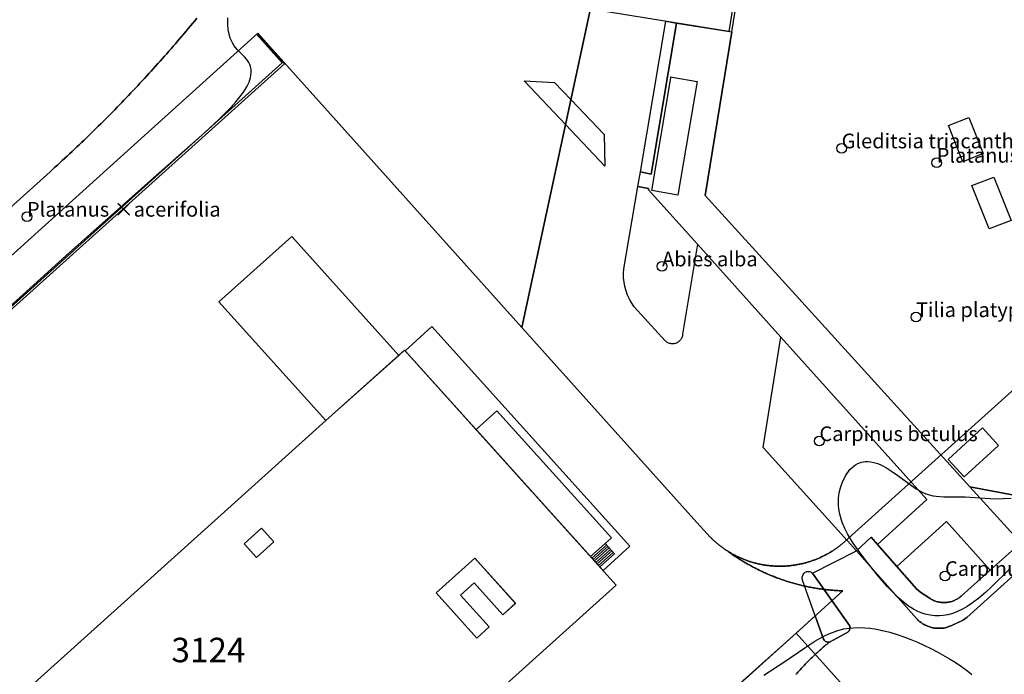
# Model space of a CAD drawing. Units: metres. Extents: x 371 to 2500344, y 152 to 1116202.
# Drawn here: x 2499214 to 2499314, y 1115463 to 1115530 of the extents above; entities that cross this region are included whole.
import ezdxf

# ---------------------------------------------------------------- set-up
doc = ezdxf.new("R2010")
doc.units = ezdxf.units.M
doc.header["$LTSCALE"] = 0.0002
for name, color, linetype, lineweight in [('cad_l_objetdivers_ligne', 10, 'Continuous', 25), ('cad_n_parcelle_mensu', 10, 'Continuous', 25), ('cad_s_batiment_horsol', 10, 'Continuous', 25), ('cad_s_batiment_horsol_toit', 10, 'Continuous', 25), ('cad_s_batiment_horsol_toit_sp', 10, 'Continuous', 25), ('cad_s_domroutier_objets_niv0', 10, 'Continuous', 25), ('cad_s_objetdivers_poly', 10, 'Continuous', 25), ('cad_s_parcelle_mensu', 10, 'Continuous', 25), ('geo_l_mna_courbe_niveau', 10, 'Continuous', 25), ('sipv_n_ica_arbre_isole', 10, 'Continuous', 25), ('sipv_p_ica_arbre_isole', 10, 'Continuous', 25)]:
    doc.layers.add(name, color=color, linetype=linetype, lineweight=lineweight)
for name, color, linetype in [('cad_s_couvert', 252, 'Continuous'), ('cad_s_marquise', 252, 'Continuous'), ('sipv_ica_p_arbre_isole', 92, 'Continuous')]:
    doc.layers.add(name, color=color, linetype=linetype)
doc.styles.add('ECRITURE_DROIT', font='romans.shx')

# ---------------------------------------------------------------- blocks, each defined once
blk = doc.blocks.new('AP1S2_FeatureWriter_0_FMEBLOCK118')
at = {"layer": 'cad_s_batiment_horsol_toit'}
for points in [[(-17.74, -48.11), (-62.39, -48.11), (-62.39, -44.78), (-40.35, -24.88), (-37.37, -22.2), (-34.39, -19.5), (-21.77, -8.12), (-18.78, -5.43), (-12.38, 0.32), (-9.22, 3.17), (-6.19, 5.9), (-3.98, 7.89), (21.68, 30.98), (32.71, 40.9), (40.16, 47.58), (40.75, 48.11), (62.39, 24.09), (24.17, -10.34), (9.51, -23.55), (7.6, -25.28)], [(50.82, 21.06), (52.11, 22.22), (47.95, 26.84), (43.99, 23.28), (48.14, 18.67), (49.41, 19.81), (46.48, 23.06), (47.88, 24.32)]]:
    blk.add_lwpolyline(points, close=True, dxfattribs=at)
blk = doc.blocks.new('AP1S2_FeatureWriter_0_FMEBLOCK233')
at = {"layer": 'cad_s_domroutier_objets_niv0'}
blk.add_lwpolyline([(-124.6, -25.58), (-124.54, -25.51), (-124.47, -25.43), (-124.41, -25.35), (-124.34, -25.28), (-124.27, -25.2), (-124.21, -25.13), (-124.14, -25.06), (-124.07, -24.98), (-124, -24.91), (-123.94, -24.83), (-123.87, -24.76), (-123.81, -24.69), (-123.73, -24.62), (-123.65, -24.54), (-123.59, -24.47), (-123.52, -24.4), (-123.45, -24.33), (-123.38, -24.26), (-123.31, -24.19), (-123.24, -24.12), (-123.17, -24.04), (-123.1, -23.97), (-123.03, -23.9), (-122.96, -23.84), (-122.88, -23.77), (-122.81, -23.7), (-122.74, -23.63), (-122.67, -23.56), (-122.59, -23.49), (-122.52, -23.42), (-122.45, -23.36), (-122.37, -23.29), (-122.3, -23.22), (-122.22, -23.16), (-122.15, -23.09), (-122.07, -23.02), (-122, -22.96), (-121.92, -22.89), (-121.85, -22.83), (-121.77, -22.76), (-121.7, -22.7), (-121.61, -22.63), (-121.54, -22.56), (-121.46, -22.5), (-121.39, -22.44), (-121.31, -22.38), (-121.23, -22.31), (-121.17, -22.26), (-119.3, -21.25), (-119.23, -21.19), (-119.16, -21.12), (-119.12, -21.03), (-119.09, -20.93), (-119.07, -20.83), (-119.08, -20.73), (-119.1, -20.64), (-119.12, -20.58), (-122.91, -15.21), (-118.42, -12.92), (-112.27, -19.87), (-112.2, -19.94), (-112.13, -20.01), (-112.06, -20.08), (-111.98, -20.15), (-111.9, -20.21), (-111.82, -20.27), (-111.74, -20.33), (-111.66, -20.39), (-111.58, -20.43), (-111.49, -20.48), (-111.4, -20.52), (-111.31, -20.57), (-111.22, -20.61), (-111.12, -20.65), (-111.03, -20.69), (-110.93, -20.72), (-110.85, -20.75), (-110.74, -20.77), (-110.64, -20.8), (-110.56, -20.81), (-110.45, -20.83), (-110.35, -20.84), (-110.25, -20.85), (-110.15, -20.86), (-110.05, -20.86), (-109.95, -20.86), (-109.85, -20.86), (-109.75, -20.85), (-109.65, -20.84), (-109.55, -20.83), (-109.45, -20.83), (-109.35, -20.8), (-109.26, -20.77), (-109.16, -20.75), (-109.06, -20.72), (-108.97, -20.69), (-108.88, -20.65), (-108.78, -20.62), (-108.69, -20.58), (-108.61, -20.54), (-107.6, -20.06), (-107.14, -19.75), (-72.15, 11.82)], dxfattribs=at)
blk = doc.blocks.new('AP1S2_FeatureWriter_0_FMEBLOCK322')
at = {"layer": 'cad_l_objetdivers_ligne'}
for p, q in [((-1.08, -0.3), (0.41, 1.04)), ((-0.95, -0.44), (0.54, 0.89)), ((-0.81, -0.59), (0.68, 0.74)), ((-0.68, -0.74), (0.81, 0.59)), ((-0.54, -0.89), (0.95, 0.44)), ((-0.41, -1.04), (1.08, 0.29))]:
    blk.add_line(p, q, dxfattribs=at)
blk = doc.blocks.new('AP1S2_FeatureWriter_0_FMEBLOCK773')
at = {"layer": 'geo_l_mna_courbe_niveau'}
blk.add_lwpolyline([(-417.47, -126.88), (-415.34, -125.46), (-413.29, -124.06), (-412.29, -123.41), (-411.43, -122.92), (-410.83, -122.63), (-410.2, -122.39), (-409.91, -122.3), (-409.3, -122.15), (-408.72, -122.05), (-407.96, -122), (-407.15, -122.02), (-406.65, -122.07), (-406.13, -122.14), (-405.37, -122.29), (-404.61, -122.48), (-403.85, -122.71), (-403.09, -122.97), (-402.45, -123.22), (-401.8, -123.49), (-401.15, -123.79), (-400.42, -124.15), (-399.7, -124.53), (-398.53, -125.19), (-397.95, -125.55), (-397.29, -125.99), (-396.64, -126.46), (-396.23, -126.79)], dxfattribs=at)
blk = doc.blocks.new('SIPV_ICA_ARBRE_ISOLE')
at = {"layer": 'sipv_ica_p_arbre_isole'}
blk.add_circle((0, 0), 0.5, dxfattribs=at)

msp = doc.modelspace()

# ---------------------------------------------------------------- linework, layer by layer
at = {"layer": 'cad_s_batiment_horsol'}
msp.add_lwpolyline([(2499208.4144, 1115455.9942), (2499234.0723, 1115479.0858), (2499245.0997, 1115489.0105), (2499234.1886, 1115501.1641), (2499241.6236, 1115507.8285), (2499252.5568, 1115495.6877), (2499253.1473, 1115496.2174), (2499274.7876, 1115472.1997), (2499236.5667, 1115437.7643), (2499221.9035, 1115424.5539), (2499219.9935, 1115422.8333), (2499194.6565, 1115400)], dxfattribs=at)
at = {"layer": 'cad_s_batiment_horsol_toit'}
for points in [[(2499252.5568, 1115495.6875), (2499245.0997, 1115489.0108), (2499234.1886, 1115501.1641), (2499241.6236, 1115507.8286)], [(2499260.3402, 1115474.9531), (2499264.5046, 1115470.3306), (2499263.2097, 1115469.1641), (2499260.2719, 1115472.4248), (2499258.873, 1115471.1646), (2499261.8017, 1115467.9141), (2499260.5367, 1115466.7744), (2499256.3815, 1115471.3862)]]:
    msp.add_lwpolyline(points, close=True, dxfattribs=at)
at = {"layer": 'cad_s_batiment_horsol_toit_sp'}
msp.add_lwpolyline([(2499236.7684, 1115476.4092), (2499238.5348, 1115477.999), (2499239.7916, 1115476.6025), (2499238.0252, 1115475.0132)], close=True, dxfattribs=at)
at = {"layer": 'cad_s_couvert'}
for points in [[(2499301.4778, 1115623.0557), (2499286.2805, 1115528.8153), (2499272.1497, 1115531.0811), (2499225.4095, 1115538.5765), (2499226.2886, 1115543.9098), (2499273.2808, 1115536.3565), (2499281.8188, 1115534.9839), (2499294.0477, 1115610.8643), (2499298.5812, 1115610.1353), (2499300.6414, 1115622.8735), (2499296.1007, 1115623.6038), (2499296.258, 1115624.5787), (2499308.2978, 1115699.2845), (2499313.6314, 1115698.4222)], [(2499280.489, 1115524.134), (2499283.051, 1115523.693), (2499281.08, 1115512.058), (2499278.423, 1115512.534), (2499280.362, 1115524.076), (2499280.375, 1115524.1536)], [(2499273.5666, 1115518.2551), (2499273.6269, 1115515.0458), (2499269.6343, 1115519.273), (2499265.3838, 1115523.7735), (2499268.4948, 1115523.584), (2499270.1753, 1115521.8184)], [(2499308.737, 1115519.193), (2499310.8334, 1115520.0239), (2499312.299, 1115516.319), (2499310.202, 1115515.474)], [(2499315.1631, 1115509.4822), (2499312.9029, 1115508.6318), (2499311.1142, 1115513.0411), (2499313.3743, 1115513.891)], [(2499313.8573, 1115486.4841), (2499310.356, 1115483.2605), (2499308.7167, 1115485.0507), (2499312.218, 1115488.2742)]]:
    msp.add_lwpolyline(points, close=True, dxfattribs=at)
at = {"layer": 'cad_s_domroutier_objets_niv0'}
for points in [[(2499317.9749, 1115480.903), (2499310.9386, 1115482.2444), (2499292.4285, 1115502.6411), (2499283.8923, 1115512.0377), (2499286.5907, 1115528.7655), (2499300.0475, 1115612.1831), (2499313.9511, 1115698.3705)], [(2499345.6079, 1115500.4578), (2499310.62, 1115468.8835), (2499310.1597, 1115468.5736), (2499309.1491, 1115468.0938), (2499309.0693, 1115468.0539), (2499308.9792, 1115468.0138), (2499308.8791, 1115467.9838), (2499308.789, 1115467.944), (2499308.6989, 1115467.9139), (2499308.5989, 1115467.8839), (2499308.499, 1115467.8639), (2499308.4089, 1115467.8339), (2499308.3087, 1115467.8038), (2499308.2088, 1115467.8038), (2499308.1087, 1115467.7938), (2499308.0088, 1115467.7838), (2499307.9087, 1115467.7738), (2499307.8087, 1115467.7738), (2499307.7086, 1115467.7738), (2499307.6088, 1115467.7738), (2499307.5087, 1115467.7838), (2499307.4088, 1115467.7937), (2499307.3087, 1115467.8037), (2499307.1987, 1115467.8238), (2499307.1186, 1115467.8338), (2499307.0187, 1115467.8638), (2499306.9088, 1115467.8838), (2499306.8287, 1115467.9138), (2499306.7286, 1115467.9438), (2499306.6388, 1115467.9836), (2499306.5387, 1115468.0237), (2499306.4488, 1115468.0637), (2499306.3587, 1115468.1137), (2499306.2689, 1115468.1537), (2499306.1788, 1115468.2035), (2499306.099, 1115468.2436), (2499306.0189, 1115468.3036), (2499305.9389, 1115468.3633), (2499305.859, 1115468.4234), (2499305.7781, 1115468.4844), (2499305.6992, 1115468.5535), (2499305.6284, 1115468.6243), (2499305.5581, 1115468.6943), (2499305.4883, 1115468.7644), (2499299.3337, 1115475.7096), (2499300.8539, 1115477.0917), (2499301.4937, 1115476.3514), (2499303.4626, 1115474.1013), (2499305.4815, 1115471.8118), (2499305.9113, 1115471.432), (2499306.861, 1115470.8124), (2499306.9508, 1115470.7623), (2499307.0308, 1115470.7125), (2499307.1207, 1115470.6724), (2499307.2008, 1115470.6324), (2499307.3107, 1115470.5924), (2499307.4008, 1115470.5524), (2499307.4909, 1115470.5226), (2499307.5907, 1115470.4926), (2499307.6908, 1115470.4725), (2499307.8007, 1115470.4526), (2499307.8808, 1115470.4426), (2499307.9808, 1115470.4226), (2499308.0909, 1115470.4126), (2499308.1808, 1115470.4025), (2499308.2809, 1115470.4025), (2499308.3808, 1115470.4026), (2499308.4809, 1115470.4127), (2499308.5809, 1115470.4227), (2499308.681, 1115470.4427), (2499308.7809, 1115470.4526), (2499308.881, 1115470.4726), (2499308.981, 1115470.4927), (2499309.0711, 1115470.5228), (2499309.171, 1115470.5526), (2499309.2612, 1115470.5925), (2499309.351, 1115470.6226), (2499309.4412, 1115470.6726), (2499309.5311, 1115470.7127), (2499309.6212, 1115470.7625), (2499309.7111, 1115470.8127), (2499309.7912, 1115470.8627), (2499309.8714, 1115470.9229), (2499309.9513, 1115470.9828), (2499310.0414, 1115471.063), (2499313.0123, 1115473.7163), (2499316.1333, 1115476.5195)], [(2499316.1333, 1115476.5195), (2499310.9386, 1115482.2444), (2499317.9749, 1115480.903)], [(2499282.6381, 1115457.857), (2499293.1765, 1115467.2932), (2499295.1278, 1115469.0575), (2499295.9862, 1115466.6537), (2499296.0363, 1115466.5638), (2499296.1063, 1115466.4838), (2499296.1861, 1115466.4338), (2499296.2762, 1115466.3838), (2499296.3761, 1115466.364), (2499296.4762, 1115466.364), (2499296.5861, 1115466.374), (2499296.5263, 1115466.324), (2499296.4462, 1115466.2539), (2499296.3662, 1115466.1938), (2499296.296, 1115466.1341), (2499296.2158, 1115466.074), (2499296.146, 1115466.0039), (2499296.0558, 1115465.9342), (2499295.9857, 1115465.8741), (2499295.9057, 1115465.804), (2499295.8356, 1115465.7443), (2499295.7557, 1115465.6742), (2499295.6855, 1115465.6141), (2499295.6054, 1115465.5443), (2499295.5355, 1115465.4743), (2499295.4554, 1115465.4142), (2499295.3852, 1115465.3444), (2499295.3053, 1115465.2743), (2499295.2351, 1115465.2142), (2499295.1652, 1115465.1444), (2499295.0851, 1115465.0744), (2499295.0149, 1115465.0043), (2499294.9451, 1115464.9345), (2499294.8749, 1115464.8645), (2499294.7947, 1115464.7944), (2499294.7248, 1115464.7346), (2499294.6547, 1115464.6645), (2499294.5848, 1115464.5945), (2499294.5146, 1115464.5146), (2499294.4446, 1115464.4445), (2499294.3745, 1115464.3748), (2499294.3044, 1115464.3047), (2499294.2342, 1115464.2346), (2499294.1644, 1115464.1649), (2499294.1043, 1115464.0948), (2499294.0241, 1115464.0147), (2499293.9442, 1115463.945), (2499293.884, 1115463.8749), (2499293.8139, 1115463.8048), (2499293.754, 1115463.725), (2499293.6839, 1115463.655), (2499293.6136, 1115463.5751), (2499293.5438, 1115463.5051), (2499293.4836, 1115463.435), (2499293.4135, 1115463.3552), (2499293.3437, 1115463.2854), (2499293.2835, 1115463.2051), (2499293.2133, 1115463.1252), (2499293.1534, 1115463.0553)]]:
    msp.add_lwpolyline(points, dxfattribs=at)
for points in [[(2499283.0903, 1115507.0682), (2499278.0786, 1115512.6267), (2499278.0979, 1115512.7411), (2499277.0056, 1115512.9517), (2499277.2576, 1115514.439), (2499278.349, 1115514.2285), (2499280.9556, 1115529.6694), (2499286.5907, 1115528.7655), (2499283.8923, 1115512.0377), (2499292.4285, 1115502.6411), (2499310.9386, 1115482.2444), (2499316.1333, 1115476.5195), (2499313.0123, 1115473.7163), (2499308.5342, 1115478.7066), (2499303.4626, 1115474.1013), (2499301.4937, 1115476.3514), (2499306.5451, 1115480.9368), (2499291.6165, 1115497.5468)], [(2499278.349, 1115514.2285), (2499277.2576, 1115514.439), (2499279.8684, 1115529.8434), (2499280.9556, 1115529.6694)], [(2499275.5773, 1115504.5245), (2499277.0056, 1115512.9517), (2499278.0979, 1115512.7411), (2499278.0786, 1115512.6267), (2499283.0903, 1115507.0682), (2499281.5692, 1115497.8434), (2499281.5605, 1115497.7548), (2499281.5442, 1115497.6673), (2499281.5205, 1115497.5816), (2499281.4895, 1115497.4981), (2499281.4514, 1115497.4177), (2499281.4066, 1115497.3408), (2499281.3553, 1115497.2681), (2499281.298, 1115497.2), (2499281.2351, 1115497.137), (2499281.167, 1115497.0798), (2499281.0942, 1115497.0285), (2499281.0173, 1115496.9837), (2499280.9368, 1115496.9457), (2499280.8534, 1115496.9147), (2499280.7676, 1115496.891), (2499280.6801, 1115496.8748), (2499280.5916, 1115496.8661), (2499280.5026, 1115496.865), (2499280.4138, 1115496.8716), (2499280.326, 1115496.8858), (2499280.2396, 1115496.9075), (2499280.1555, 1115496.9365), (2499280.0742, 1115496.9726), (2499279.9962, 1115497.0155), (2499279.9223, 1115497.065), (2499279.8528, 1115497.1207), (2499279.7884, 1115497.1821), (2499276.6275, 1115500.6626), (2499276.3669, 1115501.0365), (2499276.1394, 1115501.4314), (2499275.9464, 1115501.8444), (2499275.7896, 1115502.2723), (2499275.67, 1115502.7121), (2499275.5885, 1115503.1606), (2499275.5457, 1115503.6143), (2499275.542, 1115504.0701)], [(2499289.8172, 1115486.2611), (2499291.6165, 1115497.5468), (2499306.5451, 1115480.9368), (2499301.4937, 1115476.3514), (2499300.8539, 1115477.0917), (2499299.3337, 1115475.7096)], [(2499303.4626, 1115474.1013), (2499308.5342, 1115478.7066), (2499313.0123, 1115473.7163), (2499310.0414, 1115471.063), (2499309.9513, 1115470.9828), (2499309.8714, 1115470.9229), (2499309.7912, 1115470.8627), (2499309.7111, 1115470.8127), (2499309.6212, 1115470.7625), (2499309.5311, 1115470.7127), (2499309.4412, 1115470.6726), (2499309.351, 1115470.6226), (2499309.2612, 1115470.5925), (2499309.171, 1115470.5526), (2499309.0711, 1115470.5228), (2499308.981, 1115470.4927), (2499308.881, 1115470.4726), (2499308.7809, 1115470.4526), (2499308.681, 1115470.4427), (2499308.5809, 1115470.4227), (2499308.4809, 1115470.4127), (2499308.3808, 1115470.4026), (2499308.2809, 1115470.4025), (2499308.1808, 1115470.4025), (2499308.0909, 1115470.4126), (2499307.9808, 1115470.4226), (2499307.8808, 1115470.4426), (2499307.8007, 1115470.4526), (2499307.6908, 1115470.4725), (2499307.5907, 1115470.4926), (2499307.4909, 1115470.5226), (2499307.4008, 1115470.5524), (2499307.3107, 1115470.5924), (2499307.2008, 1115470.6324), (2499307.1207, 1115470.6724), (2499307.0308, 1115470.7125), (2499306.9508, 1115470.7623), (2499306.861, 1115470.8124), (2499305.9113, 1115471.432), (2499305.4815, 1115471.8118)], [(2499293.8005, 1115472.9006), (2499293.8007, 1115473.0005), (2499293.8207, 1115473.1008), (2499293.8609, 1115473.1904), (2499293.9009, 1115473.2905), (2499293.9512, 1115473.3703), (2499294.031, 1115473.4403), (2499294.1111, 1115473.5004), (2499294.1813, 1115473.5402), (2499294.2712, 1115473.5802), (2499294.3713, 1115473.5902), (2499294.4713, 1115473.5902), (2499294.5714, 1115473.5801), (2499294.6613, 1115473.5402), (2499294.7514, 1115473.4804), (2499294.841, 1115473.4204), (2499298.6378, 1115468.0532), (2499298.6577, 1115467.9931), (2499298.6776, 1115467.9032), (2499298.6876, 1115467.8033), (2499298.6675, 1115467.7034), (2499298.6375, 1115467.6033), (2499298.5972, 1115467.5136), (2499298.5274, 1115467.4435), (2499298.4572, 1115467.3834), (2499296.5861, 1115466.374), (2499296.4762, 1115466.364), (2499296.3761, 1115466.364), (2499296.2762, 1115466.3838), (2499296.1861, 1115466.4338), (2499296.1063, 1115466.4838), (2499296.0363, 1115466.5638), (2499295.9862, 1115466.6537), (2499295.1278, 1115469.0575), (2499293.8304, 1115472.6907), (2499293.8205, 1115472.8106)]]:
    msp.add_lwpolyline(points, close=True, dxfattribs=at)
at = {"layer": 'cad_s_marquise'}
msp.add_lwpolyline([(2499276.1907, 1115476.1779), (2499273.4385, 1115473.6989), (2499253.2128, 1115496.1447), (2499255.9587, 1115498.6204)], close=True, dxfattribs=at)
at = {"layer": 'cad_s_objetdivers_poly'}
for points in [[(2499238.2341, 1115528.4491), (2499240.875, 1115525.5088), (2499195.5326, 1115484.7281), (2499191.8613, 1115481.4994), (2499187.1004, 1115477.5686), (2499186.9735, 1115477.7226), (2499191.7314, 1115481.6516), (2499195.3998, 1115484.877), (2499240.6649, 1115525.5885), (2499238.0541, 1115528.489)], [(2499260.4579, 1115488.1015), (2499262.5901, 1115490.0107), (2499274.291, 1115477.0274), (2499272.1688, 1115475.1083)], [(2499273.1188, 1115474.0587), (2499272.1688, 1115475.1083), (2499273.6504, 1115476.4477), (2499274.5999, 1115475.3981)]]:
    msp.add_lwpolyline(points, close=True, dxfattribs=at)
at = {"layer": 'cad_s_parcelle_mensu'}
for points in [[(2499280.7167, 1115571.0587), (2499271.1551, 1115526.5535), (2499265.1326, 1115498.5453), (2499238.164, 1115528.6191), (2499189.0209, 1115484.25)], [(2499338.3018, 1115512.825), (2499298.1915, 1115476.6805), (2499298.1251, 1115476.6214), (2499298.0581, 1115476.563), (2499297.9907, 1115476.5051), (2499297.9227, 1115476.4478), (2499297.8542, 1115476.3911), (2499297.7852, 1115476.3351), (2499297.7157, 1115476.2796), (2499297.6458, 1115476.2248), (2499297.5753, 1115476.1706), (2499297.5044, 1115476.117), (2499297.433, 1115476.0641), (2499297.3611, 1115476.0118), (2499297.2887, 1115475.9601), (2499297.216, 1115475.9091), (2499297.1427, 1115475.8587), (2499297.069, 1115475.809), (2499296.9949, 1115475.76), (2499296.9203, 1115475.7116), (2499296.8453, 1115475.6638), (2499296.7699, 1115475.6168), (2499296.6941, 1115475.5704), (2499296.6179, 1115475.5247), (2499296.5412, 1115475.4796), (2499296.4642, 1115475.4353), (2499296.3868, 1115475.3916), (2499296.309, 1115475.3486), (2499296.2308, 1115475.3063), (2499296.1522, 1115475.2647), (2499296.0733, 1115475.2239), (2499295.994, 1115475.1837), (2499295.9143, 1115475.1442), (2499295.8343, 1115475.1054), (2499295.754, 1115475.0674), (2499295.6733, 1115475.03), (2499295.5924, 1115474.9934), (2499295.511, 1115474.9575), (2499295.4294, 1115474.9223), (2499295.3475, 1115474.8879), (2499295.2652, 1115474.8542), (2499295.1827, 1115474.8212), (2499295.0998, 1115474.7889), (2499295.0167, 1115474.7574), (2499294.9333, 1115474.7266), (2499294.8497, 1115474.6966), (2499294.7657, 1115474.6673), (2499294.6815, 1115474.6388), (2499294.5971, 1115474.611), (2499294.5124, 1115474.5839), (2499294.4275, 1115474.5576), (2499294.3424, 1115474.5321), (2499294.257, 1115474.5073), (2499294.1714, 1115474.4833), (2499294.0856, 1115474.4601), (2499293.9996, 1115474.4376), (2499293.9134, 1115474.4159), (2499293.827, 1115474.3949), (2499293.7405, 1115474.3747), (2499293.6537, 1115474.3553), (2499293.5668, 1115474.3367), (2499293.4797, 1115474.3188), (2499293.3925, 1115474.3017), (2499293.3051, 1115474.2854), (2499293.2176, 1115474.2698), (2499293.1299, 1115474.2551), (2499293.0421, 1115474.2411), (2499292.9542, 1115474.2279), (2499292.8662, 1115474.2154), (2499292.7781, 1115474.2038), (2499292.6899, 1115474.1929), (2499292.6016, 1115474.1829), (2499292.5131, 1115474.1736), (2499292.4247, 1115474.1651), (2499292.3361, 1115474.1574), (2499292.2475, 1115474.1504), (2499292.1588, 1115474.1443), (2499292.0701, 1115474.139), (2499291.9813, 1115474.1344), (2499291.8925, 1115474.1306), (2499291.8036, 1115474.1276), (2499291.7148, 1115474.1255), (2499291.6259, 1115474.124), (2499291.537, 1115474.1234), (2499291.4481, 1115474.1236), (2499291.3592, 1115474.1246), (2499291.2704, 1115474.1263), (2499291.1815, 1115474.1289), (2499291.0927, 1115474.1322), (2499291.0039, 1115474.1363), (2499290.9151, 1115474.1413), (2499290.8264, 1115474.147), (2499290.7378, 1115474.1535), (2499290.6492, 1115474.1607), (2499290.5606, 1115474.1688), (2499290.4722, 1115474.1777), (2499290.3838, 1115474.1873), (2499290.2955, 1115474.1977), (2499290.2074, 1115474.2089), (2499290.1193, 1115474.2209), (2499290.0313, 1115474.2337), (2499289.9435, 1115474.2473), (2499289.8557, 1115474.2616), (2499289.7681, 1115474.2767), (2499289.6807, 1115474.2926), (2499289.5934, 1115474.3093), (2499289.5062, 1115474.3267), (2499289.4192, 1115474.3449), (2499289.3324, 1115474.3639), (2499289.2457, 1115474.3837), (2499289.1592, 1115474.4042), (2499289.0729, 1115474.4255), (2499288.9868, 1115474.4476), (2499288.9009, 1115474.4704), (2499288.8152, 1115474.494), (2499288.7297, 1115474.5184), (2499288.6444, 1115474.5435), (2499288.5594, 1115474.5693), (2499288.4746, 1115474.596), (2499288.39, 1115474.6233), (2499288.3057, 1115474.6515), (2499288.2216, 1115474.6804), (2499288.1378, 1115474.71), (2499288.0542, 1115474.7403), (2499287.971, 1115474.7715), (2499287.888, 1115474.8033), (2499287.8053, 1115474.8359), (2499287.7229, 1115474.8692), (2499287.6408, 1115474.9032), (2499287.559, 1115474.938), (2499287.4775, 1115474.9735), (2499287.3963, 1115475.0098), (2499287.3154, 1115475.0467), (2499287.2349, 1115475.0844), (2499287.1547, 1115475.1227), (2499287.0749, 1115475.1618), (2499286.9954, 1115475.2016), (2499286.9163, 1115475.2421), (2499286.8375, 1115475.2833), (2499286.7591, 1115475.3252), (2499286.6811, 1115475.3678), (2499286.6035, 1115475.4111), (2499286.5262, 1115475.4551), (2499286.4493, 1115475.4997), (2499286.3729, 1115475.5451), (2499286.2968, 1115475.5911), (2499286.2212, 1115475.6378), (2499286.1473, 1115475.6843), (2499286.0738, 1115475.7315), (2499286.0008, 1115475.7793), (2499285.9281, 1115475.8278), (2499285.8559, 1115475.8769), (2499285.7841, 1115475.9266), (2499285.7128, 1115475.977), (2499285.6418, 1115476.0279), (2499285.5714, 1115476.0795), (2499285.5014, 1115476.1317), (2499285.4318, 1115476.1845), (2499285.3627, 1115476.238), (2499285.2941, 1115476.292), (2499285.226, 1115476.3466), (2499285.1583, 1115476.4018), (2499285.0912, 1115476.4576), (2499285.0245, 1115476.514), (2499284.9583, 1115476.571), (2499284.8926, 1115476.6285), (2499284.8274, 1115476.6866), (2499284.7627, 1115476.7453), (2499284.6986, 1115476.8045), (2499284.6349, 1115476.8643), (2499284.5718, 1115476.9247), (2499284.5092, 1115476.9856), (2499284.4472, 1115477.047), (2499284.3857, 1115477.109), (2499284.3247, 1115477.1716), (2499284.2643, 1115477.2346), (2499284.2044, 1115477.2982), (2499284.1451, 1115477.3623), (2499284.0864, 1115477.4269), (2499283.0325, 1115478.6016), (2499265.1326, 1115498.5453), (2499271.1551, 1115526.5535), (2499280.7167, 1115571.0587)], [(2499186.5005, 1115487.0366), (2499216.9246, 1115514.4611), (2499217.1766, 1115514.6886), (2499217.4281, 1115514.9167), (2499217.6791, 1115515.1453), (2499217.9295, 1115515.3746), (2499218.1794, 1115515.6044), (2499218.4288, 1115515.8348), (2499218.6776, 1115516.0658), (2499218.9259, 1115516.2974), (2499219.1736, 1115516.5296), (2499219.4208, 1115516.7624), (2499219.6674, 1115516.9957), (2499219.9135, 1115517.2296), (2499220.1591, 1115517.4641), (2499220.4041, 1115517.6991), (2499220.6485, 1115517.9347), (2499220.8924, 1115518.1709), (2499221.1357, 1115518.4077), (2499221.3785, 1115518.645), (2499221.6207, 1115518.883), (2499221.8624, 1115519.1214), (2499222.1035, 1115519.3605), (2499222.3441, 1115519.6001), (2499222.5841, 1115519.8402), (2499222.8235, 1115520.081), (2499223.0623, 1115520.3222), (2499223.3006, 1115520.5641), (2499223.5384, 1115520.8065), (2499223.7755, 1115521.0494), (2499224.0121, 1115521.293), (2499224.2481, 1115521.537), (2499224.4836, 1115521.7816), (2499224.7184, 1115522.0268), (2499224.9527, 1115522.2725), (2499225.1865, 1115522.5188), (2499225.4196, 1115522.7656), (2499225.6522, 1115523.013), (2499225.8842, 1115523.2609), (2499226.1156, 1115523.5093), (2499226.3464, 1115523.7583), (2499226.5766, 1115524.0078), (2499226.8063, 1115524.2579), (2499227.0353, 1115524.5085), (2499227.2638, 1115524.7596), (2499227.4917, 1115525.0113), (2499227.719, 1115525.2635), (2499227.9457, 1115525.5162), (2499228.1718, 1115525.7695), (2499228.3974, 1115526.0233), (2499228.6223, 1115526.2776), (2499228.8466, 1115526.5325), (2499229.0704, 1115526.7878), (2499229.2935, 1115527.0437), (2499229.516, 1115527.3001), (2499229.738, 1115527.5571), (2499229.9593, 1115527.8145), (2499230.18, 1115528.0725), (2499230.4002, 1115528.331), (2499230.6197, 1115528.59), (2499230.8386, 1115528.8495), (2499231.0569, 1115529.1096), (2499231.2746, 1115529.3701), (2499231.4917, 1115529.6312), (2499231.7081, 1115529.8927), (2499231.924, 1115530.1548)], [(2499231.924, 1115530.1548), (2499231.7081, 1115529.8927), (2499231.4917, 1115529.6312), (2499231.2746, 1115529.3701), (2499231.0569, 1115529.1096), (2499230.8386, 1115528.8495), (2499230.6197, 1115528.59), (2499230.4002, 1115528.331), (2499230.18, 1115528.0725), (2499229.9593, 1115527.8145), (2499229.738, 1115527.5571), (2499229.516, 1115527.3001), (2499229.2935, 1115527.0437), (2499229.0704, 1115526.7878), (2499228.8466, 1115526.5325), (2499228.6223, 1115526.2776), (2499228.3974, 1115526.0233), (2499228.1718, 1115525.7695), (2499227.9457, 1115525.5162), (2499227.719, 1115525.2635), (2499227.4917, 1115525.0113), (2499227.2638, 1115524.7596), (2499227.0353, 1115524.5085), (2499226.8063, 1115524.2579), (2499226.5766, 1115524.0078), (2499226.3464, 1115523.7583), (2499226.1156, 1115523.5093), (2499225.8842, 1115523.2609), (2499225.6522, 1115523.013), (2499225.4196, 1115522.7656), (2499225.1865, 1115522.5188), (2499224.9527, 1115522.2725), (2499224.7184, 1115522.0268), (2499224.4836, 1115521.7816), (2499224.2481, 1115521.537), (2499224.0121, 1115521.293), (2499223.7755, 1115521.0494), (2499223.5384, 1115520.8065), (2499223.3006, 1115520.5641), (2499223.0623, 1115520.3222), (2499222.8235, 1115520.081), (2499222.5841, 1115519.8402), (2499222.3441, 1115519.6001), (2499222.1035, 1115519.3605), (2499221.8624, 1115519.1214), (2499221.6207, 1115518.883), (2499221.3785, 1115518.645), (2499221.1357, 1115518.4077), (2499220.8924, 1115518.1709), (2499220.6485, 1115517.9347), (2499220.4041, 1115517.6991), (2499220.1591, 1115517.4641), (2499219.9135, 1115517.2296), (2499219.6674, 1115516.9957), (2499219.4208, 1115516.7624), (2499219.1736, 1115516.5296), (2499218.9259, 1115516.2974), (2499218.6776, 1115516.0658), (2499218.4288, 1115515.8348), (2499218.1794, 1115515.6044), (2499217.9295, 1115515.3746), (2499217.6791, 1115515.1453), (2499217.4281, 1115514.9167), (2499217.1766, 1115514.6886), (2499216.9246, 1115514.4611), (2499186.5005, 1115487.0366)], [(2499189.0209, 1115484.25), (2499238.164, 1115528.6191), (2499265.1326, 1115498.5453), (2499283.0325, 1115478.6016), (2499284.0864, 1115477.4269), (2499284.1451, 1115477.3623), (2499284.2044, 1115477.2982), (2499284.2643, 1115477.2346), (2499284.3247, 1115477.1716), (2499284.3857, 1115477.109), (2499284.4472, 1115477.047), (2499284.5092, 1115476.9856), (2499284.5718, 1115476.9247), (2499284.6349, 1115476.8643), (2499284.6986, 1115476.8045), (2499284.7627, 1115476.7453), (2499284.8274, 1115476.6866), (2499284.8926, 1115476.6285), (2499284.9583, 1115476.571), (2499285.0245, 1115476.514), (2499285.0912, 1115476.4576), (2499285.1583, 1115476.4018), (2499285.226, 1115476.3466), (2499285.2941, 1115476.292), (2499285.3627, 1115476.238), (2499285.4318, 1115476.1845), (2499285.5014, 1115476.1317), (2499285.5714, 1115476.0795), (2499285.6418, 1115476.0279), (2499285.7128, 1115475.977), (2499285.7841, 1115475.9266), (2499285.8559, 1115475.8769), (2499285.9281, 1115475.8278), (2499286.0008, 1115475.7793), (2499286.0738, 1115475.7315), (2499286.1473, 1115475.6843), (2499286.2212, 1115475.6378), (2499286.3253, 1115475.5623), (2499286.4298, 1115475.4873), (2499286.5347, 1115475.4131), (2499286.6402, 1115475.3395), (2499286.746, 1115475.2665), (2499286.8524, 1115475.1941), (2499286.9591, 1115475.1225), (2499287.0663, 1115475.0515), (2499287.174, 1115474.9811), (2499287.282, 1115474.9114), (2499287.3905, 1115474.8424), (2499287.4994, 1115474.774), (2499287.6087, 1115474.7063), (2499287.7185, 1115474.6393), (2499287.8286, 1115474.5729), (2499287.9392, 1115474.5072), (2499288.0501, 1115474.4422), (2499288.1615, 1115474.3779), (2499288.2732, 1115474.3143), (2499288.3853, 1115474.2513), (2499288.4978, 1115474.189), (2499288.6107, 1115474.1275), (2499288.724, 1115474.0666), (2499288.8376, 1115474.0064), (2499288.9516, 1115473.9469), (2499289.066, 1115473.8881), (2499289.1807, 1115473.83), (2499289.2958, 1115473.7726), (2499289.4112, 1115473.716), (2499289.527, 1115473.66), (2499289.6431, 1115473.6047), (2499289.7595, 1115473.5502), (2499289.8763, 1115473.4963), (2499289.9934, 1115473.4432), (2499290.1108, 1115473.3908), (2499290.2286, 1115473.3391), (2499290.3466, 1115473.2882), (2499290.465, 1115473.2379), (2499290.5837, 1115473.1884), (2499290.7027, 1115473.1397), (2499290.8219, 1115473.0916), (2499290.9415, 1115473.0443), (2499291.0614, 1115472.9977), (2499291.1815, 1115472.9519), (2499291.3019, 1115472.9067), (2499291.4226, 1115472.8624), (2499291.5436, 1115472.8187), (2499291.6648, 1115472.7758), (2499291.7863, 1115472.7337), (2499291.908, 1115472.6923), (2499292.03, 1115472.6516), (2499292.1522, 1115472.6117), (2499292.2747, 1115472.5726), (2499292.3974, 1115472.5342), (2499292.5204, 1115472.4965), (2499292.6436, 1115472.4596), (2499292.767, 1115472.4235), (2499292.8906, 1115472.3881), (2499293.0144, 1115472.3534), (2499293.1385, 1115472.3196), (2499293.2627, 1115472.2864), (2499293.3872, 1115472.2541), (2499293.5118, 1115472.2225), (2499293.6367, 1115472.1917), (2499293.7617, 1115472.1616), (2499293.8869, 1115472.1323), (2499294.0123, 1115472.1038), (2499294.1379, 1115472.0761), (2499294.2636, 1115472.0491), (2499294.3895, 1115472.0229), (2499294.5155, 1115471.9974), (2499294.6417, 1115471.9727), (2499294.7681, 1115471.9488), (2499294.8946, 1115471.9257), (2499295.0212, 1115471.9034), (2499295.148, 1115471.8818), (2499295.2749, 1115471.861), (2499295.4019, 1115471.841), (2499295.529, 1115471.8217), (2499295.6563, 1115471.8033), (2499295.7837, 1115471.7856), (2499295.9111, 1115471.7687), (2499296.0387, 1115471.7526), (2499296.1664, 1115471.7373), (2499296.2941, 1115471.7227), (2499296.422, 1115471.7089), (2499296.5499, 1115471.6959), (2499296.6779, 1115471.6837), (2499296.806, 1115471.6723), (2499296.9342, 1115471.6617), (2499297.0624, 1115471.6518), (2499297.1906, 1115471.6428), (2499297.319, 1115471.6345), (2499297.4473, 1115471.627), (2499297.5757, 1115471.6203), (2499297.7042, 1115471.6144), (2499297.8327, 1115471.6092), (2499297.9612, 1115471.6049), (2499293.1765, 1115467.2932), (2499218.4973, 1115400)], [(2499304.2786, 1115454.8995), (2499293.1765, 1115467.2932), (2499297.9612, 1115471.6049), (2499297.8327, 1115471.6092), (2499297.7042, 1115471.6144), (2499297.5757, 1115471.6203), (2499297.4473, 1115471.627), (2499297.319, 1115471.6345), (2499297.1906, 1115471.6428), (2499297.0624, 1115471.6518), (2499296.9342, 1115471.6617), (2499296.806, 1115471.6723), (2499296.6779, 1115471.6837), (2499296.5499, 1115471.6959), (2499296.422, 1115471.7089), (2499296.2941, 1115471.7227), (2499296.1664, 1115471.7373), (2499296.0387, 1115471.7526), (2499295.9111, 1115471.7687), (2499295.7837, 1115471.7856), (2499295.6563, 1115471.8033), (2499295.529, 1115471.8217), (2499295.4019, 1115471.841), (2499295.2749, 1115471.861), (2499295.148, 1115471.8818), (2499295.0212, 1115471.9034), (2499294.8946, 1115471.9257), (2499294.7681, 1115471.9488), (2499294.6417, 1115471.9727), (2499294.5155, 1115471.9974), (2499294.3895, 1115472.0229), (2499294.2636, 1115472.0491), (2499294.1379, 1115472.0761), (2499294.0123, 1115472.1038), (2499293.8869, 1115472.1323), (2499293.7617, 1115472.1616), (2499293.6367, 1115472.1917), (2499293.5118, 1115472.2225), (2499293.3872, 1115472.2541), (2499293.2627, 1115472.2864), (2499293.1385, 1115472.3196), (2499293.0144, 1115472.3534), (2499292.8906, 1115472.3881), (2499292.767, 1115472.4235), (2499292.6436, 1115472.4596), (2499292.5204, 1115472.4965), (2499292.3974, 1115472.5342), (2499292.2747, 1115472.5726), (2499292.1522, 1115472.6117), (2499292.03, 1115472.6516), (2499291.908, 1115472.6923), (2499291.7863, 1115472.7337), (2499291.6648, 1115472.7758), (2499291.5436, 1115472.8187), (2499291.4226, 1115472.8624), (2499291.3019, 1115472.9067), (2499291.1815, 1115472.9519), (2499291.0614, 1115472.9977), (2499290.9415, 1115473.0443), (2499290.8219, 1115473.0916), (2499290.7027, 1115473.1397), (2499290.5837, 1115473.1884), (2499290.465, 1115473.2379), (2499290.3466, 1115473.2882), (2499290.2286, 1115473.3391), (2499290.1108, 1115473.3908), (2499289.9934, 1115473.4432), (2499289.8763, 1115473.4963), (2499289.7595, 1115473.5502), (2499289.6431, 1115473.6047), (2499289.527, 1115473.66), (2499289.4112, 1115473.716), (2499289.2958, 1115473.7726), (2499289.1807, 1115473.83), (2499289.066, 1115473.8881), (2499288.9516, 1115473.9469), (2499288.8376, 1115474.0064), (2499288.724, 1115474.0666), (2499288.6107, 1115474.1275), (2499288.4978, 1115474.189), (2499288.3853, 1115474.2513), (2499288.2732, 1115474.3143), (2499288.1615, 1115474.3779), (2499288.0501, 1115474.4422), (2499287.9392, 1115474.5072), (2499287.8286, 1115474.5729), (2499287.7185, 1115474.6393), (2499287.6087, 1115474.7063), (2499287.4994, 1115474.774), (2499287.3905, 1115474.8424), (2499287.282, 1115474.9114), (2499287.174, 1115474.9811), (2499287.0663, 1115475.0515), (2499286.9591, 1115475.1225), (2499286.8524, 1115475.1941), (2499286.746, 1115475.2665), (2499286.6402, 1115475.3395), (2499286.5347, 1115475.4131), (2499286.4298, 1115475.4873), (2499286.3253, 1115475.5623), (2499286.2212, 1115475.6378), (2499286.2968, 1115475.5911), (2499286.3729, 1115475.5451), (2499286.4493, 1115475.4997), (2499286.5262, 1115475.4551), (2499286.6035, 1115475.4111), (2499286.6811, 1115475.3678), (2499286.7591, 1115475.3252), (2499286.8375, 1115475.2833), (2499286.9163, 1115475.2421), (2499286.9954, 1115475.2016), (2499287.0749, 1115475.1618), (2499287.1547, 1115475.1227), (2499287.2349, 1115475.0844), (2499287.3154, 1115475.0467), (2499287.3963, 1115475.0098), (2499287.4775, 1115474.9735), (2499287.559, 1115474.938), (2499287.6408, 1115474.9032), (2499287.7229, 1115474.8692), (2499287.8053, 1115474.8359), (2499287.888, 1115474.8033), (2499287.971, 1115474.7715), (2499288.0542, 1115474.7403), (2499288.1378, 1115474.71), (2499288.2216, 1115474.6804), (2499288.3057, 1115474.6515), (2499288.39, 1115474.6233), (2499288.4746, 1115474.596), (2499288.5594, 1115474.5693), (2499288.6444, 1115474.5435), (2499288.7297, 1115474.5184), (2499288.8152, 1115474.494), (2499288.9009, 1115474.4704), (2499288.9868, 1115474.4476), (2499289.0729, 1115474.4255), (2499289.1592, 1115474.4042), (2499289.2457, 1115474.3837), (2499289.3324, 1115474.3639), (2499289.4192, 1115474.3449), (2499289.5062, 1115474.3267), (2499289.5934, 1115474.3093), (2499289.6807, 1115474.2926), (2499289.7681, 1115474.2767), (2499289.8557, 1115474.2616), (2499289.9435, 1115474.2473), (2499290.0313, 1115474.2337), (2499290.1193, 1115474.2209), (2499290.2074, 1115474.2089), (2499290.2955, 1115474.1977), (2499290.3838, 1115474.1873), (2499290.4722, 1115474.1777), (2499290.5606, 1115474.1688), (2499290.6492, 1115474.1607), (2499290.7378, 1115474.1535), (2499290.8264, 1115474.147), (2499290.9151, 1115474.1413), (2499291.0039, 1115474.1363), (2499291.0927, 1115474.1322), (2499291.1815, 1115474.1289), (2499291.2704, 1115474.1263), (2499291.3592, 1115474.1246), (2499291.4481, 1115474.1236), (2499291.537, 1115474.1234), (2499291.6259, 1115474.124), (2499291.7148, 1115474.1255), (2499291.8036, 1115474.1276), (2499291.8925, 1115474.1306), (2499291.9813, 1115474.1344), (2499292.0701, 1115474.139), (2499292.1588, 1115474.1443), (2499292.2475, 1115474.1504), (2499292.3361, 1115474.1574), (2499292.4247, 1115474.1651), (2499292.5131, 1115474.1736), (2499292.6016, 1115474.1829), (2499292.6899, 1115474.1929), (2499292.7781, 1115474.2038), (2499292.8662, 1115474.2154), (2499292.9542, 1115474.2279), (2499293.0421, 1115474.2411), (2499293.1299, 1115474.2551), (2499293.2176, 1115474.2698), (2499293.3051, 1115474.2854), (2499293.3925, 1115474.3017), (2499293.4797, 1115474.3188), (2499293.5668, 1115474.3367), (2499293.6537, 1115474.3553), (2499293.7405, 1115474.3747), (2499293.827, 1115474.3949), (2499293.9134, 1115474.4159), (2499293.9996, 1115474.4376), (2499294.0856, 1115474.4601), (2499294.1714, 1115474.4833), (2499294.257, 1115474.5073), (2499294.3424, 1115474.5321), (2499294.4275, 1115474.5576), (2499294.5124, 1115474.5839), (2499294.5971, 1115474.611), (2499294.6815, 1115474.6388), (2499294.7657, 1115474.6673), (2499294.8497, 1115474.6966), (2499294.9333, 1115474.7266), (2499295.0167, 1115474.7574), (2499295.0998, 1115474.7889), (2499295.1827, 1115474.8212), (2499295.2652, 1115474.8542), (2499295.3475, 1115474.8879), (2499295.4294, 1115474.9223), (2499295.511, 1115474.9575), (2499295.5924, 1115474.9934), (2499295.6733, 1115475.03), (2499295.754, 1115475.0674), (2499295.8343, 1115475.1054), (2499295.9143, 1115475.1442), (2499295.994, 1115475.1837), (2499296.0733, 1115475.2239), (2499296.1522, 1115475.2647), (2499296.2308, 1115475.3063), (2499296.309, 1115475.3486), (2499296.3868, 1115475.3916), (2499296.4642, 1115475.4353), (2499296.5412, 1115475.4796), (2499296.6179, 1115475.5247), (2499296.6941, 1115475.5704), (2499296.7699, 1115475.6168), (2499296.8453, 1115475.6638), (2499296.9203, 1115475.7116), (2499296.9949, 1115475.76), (2499297.069, 1115475.809), (2499297.1427, 1115475.8587), (2499297.216, 1115475.9091), (2499297.2887, 1115475.9601), (2499297.3611, 1115476.0118), (2499297.433, 1115476.0641), (2499297.5044, 1115476.117), (2499297.5753, 1115476.1706), (2499297.6458, 1115476.2248), (2499297.7157, 1115476.2796), (2499297.7852, 1115476.3351), (2499297.8542, 1115476.3911), (2499297.9227, 1115476.4478), (2499297.9907, 1115476.5051), (2499298.0581, 1115476.563), (2499298.1251, 1115476.6214), (2499298.1915, 1115476.6805), (2499338.3018, 1115512.825)]]:
    msp.add_lwpolyline(points, dxfattribs=at)
msp.add_lwpolyline([(2499270.7734, 1115400), (2499218.4973, 1115400), (2499293.1765, 1115467.2932), (2499304.2786, 1115454.8995), (2499300.8659, 1115451.8414), (2499313.1005, 1115438.1868), (2499307.8893, 1115433.4371)], close=True, dxfattribs=at)
at = {"layer": 'geo_l_mna_courbe_niveau'}
for points in [[(2499201.0258, 1115490.0306), (2499218.9251, 1115506.202), (2499227.4986, 1115513.8516), (2499232.731, 1115518.4912), (2499234.1666, 1115519.8117), (2499234.851, 1115520.4775), (2499235.4033, 1115521.0465), (2499235.9201, 1115521.6195), (2499236.3237, 1115522.1103), (2499236.6853, 1115522.6033), (2499237.0618, 1115523.2184), (2499237.2599, 1115523.6338), (2499237.4157, 1115524.093), (2499237.4642, 1115524.3188), (2499237.4969, 1115524.6603), (2499237.4811, 1115524.9491), (2499237.4253, 1115525.2185), (2499237.3445, 1115525.444), (2499237.258, 1115525.6198), (2499237.0501, 1115525.9329), (2499236.8038, 1115526.2171), (2499236.0621, 1115526.9636), (2499235.7607, 1115527.3351), (2499235.5703, 1115527.6383), (2499235.428, 1115527.9295), (2499235.3509, 1115528.1252), (2499235.2251, 1115528.5506), (2499235.1421, 1115529.0036), (2499235.0998, 1115529.469), (2499235.1009, 1115530.2111)], [(2499311.8483, 1115470.8583), (2499311.205, 1115470.3653), (2499310.6405, 1115469.9911), (2499310.1693, 1115469.7236), (2499309.68, 1115469.4911), (2499309.1776, 1115469.3017), (2499308.6814, 1115469.1649), (2499308.1887, 1115469.0797), (2499307.8169, 1115469.0496), (2499307.3336, 1115469.0551), (2499306.8663, 1115469.1095), (2499306.3707, 1115469.2215), (2499305.9506, 1115469.361), (2499305.5482, 1115469.5337), (2499305.1664, 1115469.7332), (2499304.6671, 1115470.0464), (2499304.1026, 1115470.4706), (2499303.5111, 1115470.9913), (2499303.0038, 1115471.495), (2499302.4906, 1115472.051), (2499301.4951, 1115473.2228), (2499300.4266, 1115474.5516), (2499299.4995, 1115475.7622), (2499298.9339, 1115476.5733), (2499298.4202, 1115477.423), (2499298.1331, 1115477.9886), (2499297.907, 1115478.523), (2499297.793, 1115478.8458), (2499297.627, 1115479.4518), (2499297.5615, 1115479.7972), (2499297.507, 1115480.2685), (2499297.4942, 1115480.7779), (2499297.5107, 1115481.094), (2499297.5816, 1115481.6302), (2499297.6998, 1115482.1389), (2499297.8673, 1115482.639), (2499298.2221, 1115483.3738), (2499298.6755, 1115484.0016), (2499298.901, 1115484.23), (2499299.2559, 1115484.5024), (2499299.4919, 1115484.6332), (2499299.8449, 1115484.7646), (2499300.0566, 1115484.8105), (2499300.2601, 1115484.8339), (2499300.4957, 1115484.8376), (2499300.8194, 1115484.8062), (2499301.1224, 1115484.7424), (2499301.5049, 1115484.6202), (2499301.9081, 1115484.4474), (2499302.4166, 1115484.1755), (2499302.9278, 1115483.8534), (2499303.5528, 1115483.4128), (2499304.9563, 1115482.3703), (2499305.4393, 1115482.0444), (2499305.9928, 1115481.7259), (2499306.4193, 1115481.5347), (2499306.7926, 1115481.4109), (2499307.1504, 1115481.3282), (2499307.4983, 1115481.2764), (2499308.2812, 1115481.2325), (2499309.5657, 1115481.2359), (2499310.4626, 1115481.2077), (2499313.0078, 1115481.0406), (2499313.4935, 1115481.0277), (2499314.3147, 1115481.0361), (2499315.1355, 1115481.0875)], [(2499314.9221, 1115473.7623), (2499313.1824, 1115472.0602), (2499312.5363, 1115471.4535), (2499311.8483, 1115470.8583)]]:
    msp.add_lwpolyline(points, dxfattribs=at)

# ---------------------------------------------------------------- block references
at = {"layer": 'cad_l_objetdivers_ligne'}
msp.add_blockref('AP1S2_FeatureWriter_0_FMEBLOCK322', (2499273.3845, 1115475.2532), dxfattribs=at)
at = {"layer": 'cad_s_batiment_horsol_toit'}
msp.add_blockref('AP1S2_FeatureWriter_0_FMEBLOCK118', (2499212.3938, 1115448.1087), dxfattribs=at)
at = {"layer": 'cad_s_domroutier_objets_niv0'}
msp.add_blockref('AP1S2_FeatureWriter_0_FMEBLOCK233', (2499417.7554, 1115488.6335), dxfattribs=at)
at = {"layer": 'geo_l_mna_courbe_niveau'}
msp.add_blockref('AP1S2_FeatureWriter_0_FMEBLOCK773', (2499707.3586, 1115589.8551), dxfattribs=at)
at = {"layer": 'sipv_p_ica_arbre_isole'}
for p in [(2499297.82, 1115516.86), (2499307.54, 1115515.39), (2499214.57, 1115509.87), (2499279.47, 1115504.79), (2499305.42, 1115499.6), (2499295.55, 1115486.92), (2499308.39, 1115473.13)]:
    msp.add_blockref('SIPV_ICA_ARBRE_ISOLE', p, dxfattribs=at)

# ---------------------------------------------------------------- texts
at = {"layer": 'cad_n_parcelle_mensu', "linetype": 'Continuous', "style": 'ECRITURE_DROIT'}
msp.add_text('3124', height=2.5, dxfattribs=at).set_placement((2499229.3317, 1115464.3095))
at = {"layer": 'sipv_n_ica_arbre_isole', "linetype": 'Continuous', "style": 'ECRITURE_DROIT'}
for s, p in [("Gleditsia triacanthos 'Inermis'", (2499297.82, 1115516.86)), ('Platanus ×acerifolia', (2499307.54, 1115515.39)), ('Platanus ×acerifolia', (2499214.57, 1115509.87)), ('Abies alba', (2499279.47, 1115504.79)), ('Tilia platyphyllos', (2499305.42, 1115499.6)), ('Carpinus betulus', (2499295.55, 1115486.92)), ('Carpinus betulus', (2499308.39, 1115473.13))]:
    msp.add_text(s, height=1.5, dxfattribs=at).set_placement(p)

doc.saveas('drawing.dxf')
